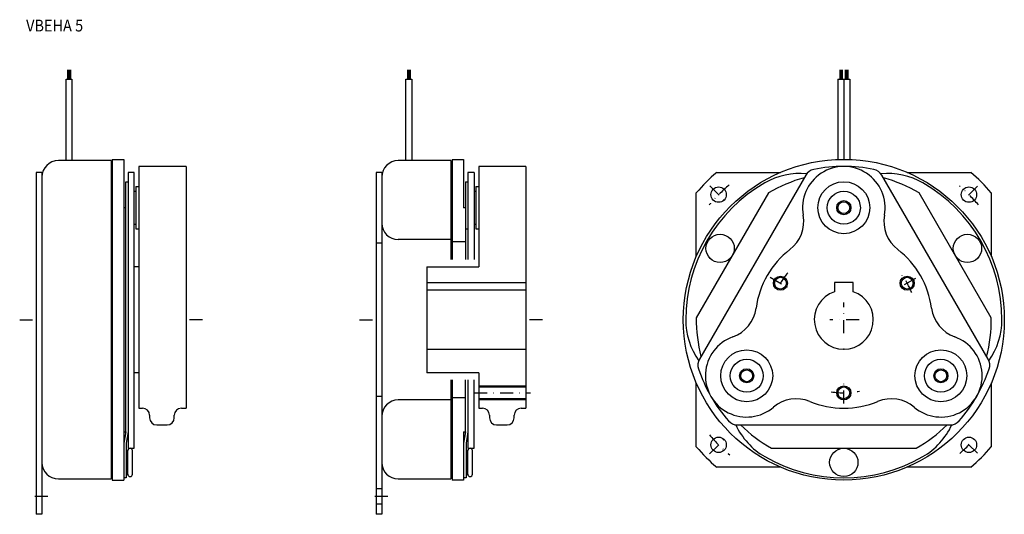
# Model space of a CAD drawing. Extents: x -45 to 372, y -611 to -401.
import ezdxf

# ---------------------------------------------------------------- set-up
doc = ezdxf.new("R2010")
doc.units = 0
doc.linetypes.add('CENTER', pattern=[21.955807, 13.722379, -2.744476, 2.744476, -2.744476])
doc.linetypes.add('DASHDOT', pattern=[10.977903, 5.488952, -2.744476, 0, -2.744476])
doc.layers.add('1', color=7, linetype='CONTINUOUS')
doc.styles.add('SIMPLEX', font='simplex')

msp = doc.modelspace()

# ---------------------------------------------------------------- linework, layer by layer
at = {"layer": '1', "color": 7}
for p, q in [((-24.83, -422.57), (-24.83, -426.51)), ((-24.53, -422.57), (-24.53, -426.51)), ((-24.23, -422.57), (-24.23, -426.51)), ((-24.23, -422.57), (-24.23, -426.51)), ((-23.93, -422.57), (-23.93, -426.51)), ((-23.63, -422.57), (-23.63, -426.51)), ((119.17, -422.57), (119.17, -426.51)), ((119.47, -422.57), (119.47, -426.51)), ((119.77, -422.57), (119.77, -426.51)), ((119.77, -422.57), (119.77, -426.51)), ((120.07, -422.57), (120.07, -426.51)), ((120.37, -422.57), (120.37, -426.51)), ((302.37, -422.57), (302.37, -426.51)), ((302.67, -422.57), (302.67, -426.51)), ((303.03, -422.57), (303.03, -426.51)), ((303.39, -422.57), (303.39, -426.51)), ((304.67, -422.57), (304.67, -426.51)), ((305.03, -422.57), (305.03, -426.51)), ((305.39, -422.57), (305.39, -426.51)), ((305.75, -422.57), (305.75, -426.51)), ((-25.48, -426.51), (-22.98, -426.51)), ((-25.48, -461.03), (-25.48, -426.51)), ((-22.98, -426.51), (-22.98, -461.03)), ((118.52, -426.51), (121.02, -426.51)), ((118.52, -461.03), (118.52, -426.51)), ((121.02, -426.51), (121.02, -461.03)), ((301.53, -426.51), (306.53, -426.51)), ((301.53, -426.51), (301.53, -460.57)), ((304.03, -426.51), (304.03, -460.53)), ((306.53, -426.51), (306.53, -460.57)), ((-6.43, -461.03), (-28.73, -461.03)), ((-6.43, -461.03), (-6.43, -596.03)), ((-5.93, -460.53), (-5.93, -596.53)), ((-5.93, -460.53), (-1.03, -460.53)), ((-1.03, -460.53), (-1.03, -596.53)), ((137.57, -461.03), (115.27, -461.03)), ((137.57, -461.03), (137.57, -503.03)), ((138.07, -460.53), (138.07, -503.03)), ((138.07, -460.53), (142.97, -460.53)), ((142.97, -460.53), (142.97, -481.03)), ((-35.73, -466.03), (-38.13, -466.03)), ((-38.13, -466.03), (-38.13, -611.03)), ((-35.73, -466.03), (-35.73, -611.03)), ((3.37, -466.03), (0.77, -466.03)), ((0.77, -466.03), (0.77, -583.03)), ((3.37, -583.03), (3.37, -466.03)), ((25.37, -463.53), (5.37, -463.53)), ((5.37, -463.53), (5.37, -566.03)), ((25.37, -463.53), (25.37, -566.03)), ((108.27, -466.03), (105.87, -466.03)), ((105.87, -466.03), (105.87, -611.03)), ((108.27, -466.03), (108.27, -611.03)), ((147.37, -466.03), (144.77, -466.03)), ((144.77, -466.03), (144.77, -503.03)), ((147.37, -466.03), (147.37, -503.03)), ((169.37, -463.53), (149.37, -463.53)), ((149.37, -463.53), (149.37, -506.03)), ((169.37, -463.53), (169.37, -566.03)), ((287.92, -467.19), (242.86, -545.25)), ((250.18, -466.03), (277.24, -466.03)), ((365.2, -545.25), (320.13, -467.19)), ((330.82, -466.03), (357.88, -466.03)), ((-0.23, -576.03), (-0.23, -470.03)), ((-0.23, -470.03), (0.77, -470.03)), ((143.77, -470.03), (143.77, -503.03)), ((143.77, -470.03), (144.77, -470.03)), ((3.37, -474.03), (4.07, -474.03)), ((4.07, -472.03), (4.07, -490.03)), ((4.07, -472.03), (5.37, -472.03)), ((147.37, -474.03), (148.07, -474.03)), ((148.07, -472.03), (148.07, -490.03)), ((148.07, -472.03), (149.37, -472.03)), ((241.53, -501.73), (241.53, -474.67)), ((272.13, -474.78), (241.53, -527.77)), ((366.52, -527.77), (335.93, -474.78)), ((366.53, -474.67), (366.53, -501.73)), ((-0.23, -481.03), (-1.03, -481.03)), ((143.77, -481.03), (142.97, -481.03)), ((3.37, -488.03), (4.07, -488.03)), ((147.37, -488.03), (148.07, -488.03)), ((4.07, -490.03), (5.37, -490.03)), ((143.77, -490.03), (144.77, -490.03)), ((148.07, -490.03), (149.37, -490.03)), ((108.27, -496.03), (105.87, -496.03)), ((137.57, -494.53), (115.27, -494.53)), ((143.77, -495.53), (138.07, -495.53)), ((5.37, -506.03), (3.37, -506.03)), ((127.37, -506.03), (127.37, -551.03)), ((127.37, -506.03), (149.37, -506.03)), ((127.37, -512.73), (169.37, -512.73)), ((300.03, -512.73), (300.03, -516.68)), ((308.03, -512.73), (300.03, -512.73)), ((308.03, -516.68), (308.03, -512.73)), ((169.37, -516.03), (127.37, -516.03)), ((127.37, -541.03), (169.37, -541.03)), ((5.37, -551.03), (3.37, -551.03)), ((149.37, -551.03), (127.37, -551.03)), ((137.57, -554.03), (137.57, -596.03)), ((138.07, -554.03), (138.07, -596.53)), ((143.77, -576.03), (143.77, -554.03)), ((144.77, -554.03), (144.77, -583.03)), ((147.37, -583.03), (147.37, -554.03)), ((149.37, -551.03), (149.37, -566.03)), ((149.37, -557.03), (169.37, -557.03)), ((241.53, -582.38), (241.53, -555.32)), ((366.53, -555.32), (366.53, -582.38)), ((108.27, -561.03), (105.87, -561.03)), ((137.57, -562.53), (115.27, -562.53)), ((138.07, -561.53), (143.77, -561.53)), ((169.37, -562.03), (149.37, -562.03)), ((5.37, -566.03), (6.93, -566.03)), ((23.37, -566.03), (25.37, -566.03)), ((149.37, -566.03), (150.93, -566.03)), ((167.37, -566.03), (169.37, -566.03)), ((9.93, -569.03), (9.93, -570.14)), ((20.37, -570.14), (20.37, -569.03)), ((153.93, -569.03), (153.93, -570.14)), ((164.37, -570.14), (164.37, -569.03)), ((12.93, -573.14), (17.37, -573.14)), ((156.93, -573.14), (161.37, -573.14)), ((258.96, -573.14), (349.09, -573.14)), ((-1.03, -576.03), (-0.23, -576.03)), ((-0.23, -576.03), (-1.03, -580.79)), ((0.77, -576.11), (-0.03, -580.88)), ((142.97, -576.03), (142.97, -596.53)), ((143.77, -576.03), (142.97, -580.79)), ((142.97, -576.03), (143.77, -576.03)), ((144.77, -576.11), (143.97, -580.88)), ((-0.03, -580.88), (-0.03, -595.53)), ((0.77, -583.03), (3.37, -583.03)), ((143.97, -580.88), (143.97, -595.53)), ((144.77, -583.03), (147.37, -583.03)), ((273.43, -583.03), (334.62, -583.03)), ((-0.03, -584.03), (0.67, -584.03)), ((0.67, -594.03), (0.67, -584.03)), ((0.67, -594.03), (0.67, -584.03)), ((2.67, -594.03), (2.67, -584.03)), ((143.97, -584.03), (144.67, -584.03)), ((144.67, -594.03), (144.67, -584.03)), ((144.67, -594.03), (144.67, -584.03)), ((146.67, -594.03), (146.67, -584.03)), ((277.24, -591.03), (250.18, -591.03)), ((357.88, -591.03), (330.82, -591.03)), ((-28.73, -596.03), (-6.43, -596.03)), ((-5.93, -596.53), (-1.03, -596.53)), ((-0.03, -595.53), (-1.03, -595.53)), ((-0.03, -594.03), (0.67, -594.03)), ((115.27, -596.03), (137.57, -596.03)), ((142.97, -596.53), (138.07, -596.53)), ((143.97, -595.53), (142.97, -595.53)), ((143.97, -594.03), (144.67, -594.03)), ((108.27, -600.28), (105.87, -600.28)), ((108.27, -606.78), (105.87, -606.78)), ((-35.73, -611.03), (-38.13, -611.03)), ((108.27, -611.03), (105.87, -611.03))]:
    msp.add_line(p, q, dxfattribs=at)
at = {"layer": '1', "color": 3, "linetype": 'DASHDOT'}
for p, q in [((247.27, -471.77), (254.48, -478.98)), ((360.67, -471.88), (353.67, -478.88)), ((272.84, -510.52), (281.26, -515.38)), ((334.39, -511), (327.35, -515.06)), ((304.03, -534.26), (304.03, -521.24)), ((-45.13, -528.53), (-38.13, -528.53)), ((32.37, -528.53), (25.37, -528.53)), ((98.87, -528.53), (105.87, -528.53)), ((176.37, -528.53), (169.37, -528.53)), ((310.49, -528.53), (298.05, -528.53)), ((304.03, -564.03), (304.03, -554.41)), ((147.37, -559.53), (171.22, -559.53)), ((247.16, -585.4), (254.47, -578.08)), ((360.66, -585.16), (353.64, -578.13)), ((-33.17, -603.53), (-40.9, -603.53)), ((110.83, -603.53), (103.1, -603.53))]:
    msp.add_line(p, q, dxfattribs=at)
at = {"layer": '1', "color": 3}
for p, q in [((149.37, -556.53), (169.37, -556.53)), ((169.37, -562.53), (149.37, -562.53))]:
    msp.add_line(p, q, dxfattribs=at)
at = {"layer": '1', "color": 7}
for centre, radius in [((304.03, -528.53), 68), ((304.03, -481.03), 11), ((251, -475.49), 3.25), ((304.03, -481.03), 7), ((357.06, -475.49), 3.25), ((304.03, -481.03), 3), ((304.03, -481.03), 2.5), ((251.63, -498.28), 6), ((356.42, -498.28), 6), ((277.18, -513.03), 2.5), ((330.88, -513.03), 2.5), ((262.89, -552.28), 11), ((345.16, -552.28), 11), ((262.89, -552.28), 7), ((345.16, -552.28), 7), ((262.89, -552.28), 3), ((262.89, -552.28), 2.5), ((345.16, -552.28), 3), ((345.16, -552.28), 2.5), ((304.03, -559.53), 2.5), ((251, -581.56), 3.25), ((357.06, -581.56), 3.25), ((304.03, -589.03), 6)]:
    msp.add_circle(centre, radius, dxfattribs=at)
at = {"layer": '1', "color": 3}
for centre in [(277.18, -513.03), (330.88, -513.03), (304.03, -559.53)]:
    msp.add_circle(centre, 3, dxfattribs=at)
at = {"layer": '1', "color": 7}
for centre, radius, start, end in [((-28.73, -468.03), 7, 90, 180), ((115.27, -468.03), 7, 90, 180), ((304.03, -528.53), 82.5, 130.7491, 139.2509), ((285.53, -496.48), 30, 84.6691, 120), ((304.03, -481.03), 17.5, 349.6208, 190.3792), ((292.25, -469.69), 5, 101.3166, 150), ((304.03, -528.53), 65, 78.6834, 101.3166), ((315.8, -469.69), 5, 30, 78.6834), ((322.53, -496.48), 30, 60, 95.3309), ((304.03, -528.53), 82.5, 40.7491, 49.2509), ((304.03, -528.53), 67, 120, 180), ((304.03, -528.53), 62.5, 105.5458, 120.6919), ((304.03, -528.53), 62.5, 59.3081, 74.4542), ((304.03, -528.53), 67, 0, 60), ((115.27, -487.53), 7, 180, 270), ((272.06, -486.88), 15, 307.5113, 10.3792), ((336, -486.88), 15, 169.6208, 232.4887), ((304.03, -528.53), 37.5, 127.5113, 172.4887), ((304.03, -528.53), 37.5, 7.5113, 52.4887), ((304.03, -528.53), 12.5, 108.6629, 71.3371), ((251.98, -521.66), 15, 289.6208, 352.4887), ((356.08, -521.66), 15, 187.5113, 250.3792), ((267.03, -528.53), 30, 180, 215.3309), ((304.03, -528.53), 62.5, 179.3081, 194.4542), ((304.03, -528.53), 62.5, 345.5458, 0.6919), ((341.03, -528.53), 30, 324.6691, 0), ((262.89, -552.28), 17.5, 109.6208, 310.3792), ((345.16, -552.28), 17.5, 229.6208, 70.3792), ((247.19, -547.75), 5, 150, 198.6834), ((360.87, -547.75), 5, 341.3166, 30), ((304.03, -528.53), 65, 198.6834, 221.3166), ((304.03, -528.53), 65, 318.6834, 341.3166), ((115.27, -569.53), 7, 90, 180), ((283.95, -577.03), 15, 67.5113, 130.3792), ((324.11, -577.03), 15, 49.6208, 112.4887), ((6.93, -569.03), 3, 0, 90), ((23.37, -569.03), 3, 90, 180), ((150.93, -569.03), 3, 0, 90), ((167.37, -569.03), 3, 90, 180), ((304.03, -528.53), 37.5, 247.5113, 292.4887), ((12.93, -570.14), 3, 180, 270), ((17.37, -570.14), 3, 270, 0), ((156.93, -570.14), 3, 180, 270), ((161.37, -570.14), 3, 270, 0), ((258.96, -568.14), 5, 221.3166, 270), ((349.09, -568.14), 5, 270, 318.6834), ((285.53, -560.57), 30, 204.6691, 240), ((304.03, -528.53), 62.5, 225.5458, 240.6919), ((304.03, -528.53), 62.5, 299.3081, 314.4542), ((322.53, -560.57), 30, 300, 335.3309), ((1.67, -584.03), 1, 0, 180), ((145.67, -584.03), 1, 0, 180), ((304.03, -528.53), 82.5, 220.7491, 229.2509), ((304.03, -528.53), 82.5, 310.7491, 319.2509), ((304.03, -528.53), 67, 240, 300), ((-28.73, -589.03), 7, 180, 270), ((115.27, -589.03), 7, 180, 270), ((1.67, -594.03), 1, 180, 0), ((145.67, -594.03), 1, 180, 0)]:
    msp.add_arc(centre, radius, start, end, dxfattribs=at)
at = {"layer": '1', "color": 3, "linetype": 'DASHDOT'}
for radius, start, end in [(75, 130.3556, 139.4471), (75, 40.489, 49.242), (31, 140.0956, 157.6296), (31, 21.7726, 37.6783), (31, 260.0956, 282.4239), (75, 220.6019, 229.8611), (75, 310.9426, 319.0051)]:
    msp.add_arc((304.03, -528.53), radius, start, end, dxfattribs=at)
at = {"layer": '1', "color": 7, "linetype": 'CENTER'}
msp.add_point((304.03, -541.03), dxfattribs=at)

# ---------------------------------------------------------------- texts
at = {"layer": '1', "color": 7, "style": 'SIMPLEX', "width": 0.9}
msp.add_text('VBEHA 5', height=5, dxfattribs=at).set_placement((-42.41, -406.3))

doc.saveas('drawing.dxf')
